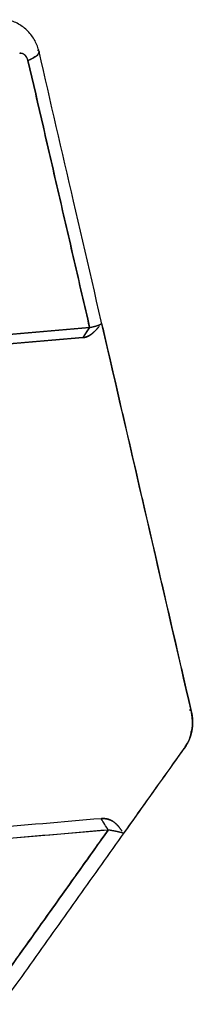
# Model space of a CAD drawing. Units: millimetres. Extents: x 1074 to 1520, y 481 to 796.
# Drawn here: x 1185 to 1193, y 544 to 590 of the extents above; entities that cross this region are included whole.
import ezdxf

# ---------------------------------------------------------------- set-up
doc = ezdxf.new("R2010")
doc.units = ezdxf.units.MM
doc.header["$LTSCALE"] = 65.395
doc.layers.add('TFR-TRI', color=7, linetype='CONTINUOUS')

msp = doc.modelspace()

# ---------------------------------------------------------------- linework, layer by layer
at = {"layer": 'TFR-TRI', "color": 7, "linetype": 'Continuous'}
for p, q in [((1150.453, 572.409), (1188.34, 575.65)), ((1188.34, 575.65), (1150.453, 572.409)), ((1188.34, 575.65), (1188.032, 575.178)), ((1188.032, 575.178), (1150.145, 571.937)), ((1150.145, 571.937), (1188.032, 575.178)), ((1186.518, 575.049), (1186.518, 575.049)), ((1189.2, 552.371), (1146.029, 548.677))]:
    msp.add_line(p, q, dxfattribs=at)
for centre, major_axis, ratio, start_param, end_param in [((1185.122, 587.85), (0.041, 0.498), 0.771822, 5.104001, 6.412998), ((1184.543, 588.089), (1.462, 0.337), 0.242686, 5.363177, 6.283222), ((1191.848, 557.291), (0.133, 1.613), 0.771822, 4.056804, 5.104001), ((1191.586, 557.505), (-1.462, -0.337), 0.242686, 3.062653, 3.445875), ((1191.494, 557.015), (1.223, -0.869), 0.387622, 0.000649, 0.151224)]:
    msp.add_ellipse(centre, major_axis=major_axis, ratio=ratio, start_param=start_param, end_param=end_param, dxfattribs=at)
for points, degree, knots in [([(1186.004, 588.426), (1185.963, 588.604), (1185.837, 588.944), (1185.51, 589.395), (1185.066, 589.726), (1184.652, 589.894), (1184.4, 589.906), (1184.329, 589.905)], 3, [0, 0, 0, 0, 0.222402, 0.454898, 0.683786, 0.911566, 1, 1, 1, 1]), ([(1185.493, 588.011), (1185.492, 588.015), (1185.491, 588.021), (1185.49, 588.024), (1185.488, 588.031), (1185.488, 588.033), (1185.486, 588.039), (1185.485, 588.043), (1185.483, 588.05), (1185.481, 588.056), (1185.478, 588.065), (1185.477, 588.068), (1185.475, 588.074), (1185.473, 588.079), (1185.47, 588.087), (1185.469, 588.09), (1185.467, 588.096), (1185.465, 588.102), (1185.461, 588.11), (1185.46, 588.112), (1185.458, 588.117), (1185.457, 588.12), (1185.453, 588.127), (1185.451, 588.131), (1185.448, 588.138), (1185.447, 588.14), (1185.444, 588.145), (1185.443, 588.148), (1185.439, 588.155), (1185.437, 588.158), (1185.434, 588.164), (1185.433, 588.166), (1185.43, 588.17), (1185.429, 588.173), (1185.425, 588.178), (1185.424, 588.18), (1185.421, 588.185), (1185.418, 588.188), (1185.414, 588.195), (1185.411, 588.199), (1185.406, 588.206), (1185.404, 588.208), (1185.4, 588.212), (1185.398, 588.216), (1185.392, 588.222), (1185.389, 588.226), (1185.383, 588.233), (1185.382, 588.234), (1185.378, 588.239), (1185.375, 588.242), (1185.369, 588.248), (1185.367, 588.25), (1185.362, 588.255), (1185.357, 588.259), (1185.35, 588.265), (1185.347, 588.268), (1185.342, 588.272), (1185.338, 588.276), (1185.33, 588.282), (1185.328, 588.284), (1185.324, 588.287), (1185.321, 588.289), (1185.315, 588.293), (1185.311, 588.296), (1185.304, 588.301), (1185.302, 588.302), (1185.297, 588.305), (1185.294, 588.307), (1185.288, 588.311), (1185.283, 588.313), (1185.276, 588.317), (1185.274, 588.318), (1185.27, 588.32), (1185.266, 588.322), (1185.259, 588.325), (1185.257, 588.326), (1185.251, 588.328), (1185.25, 588.329), (1185.246, 588.33), (1185.243, 588.331), (1185.238, 588.333), (1185.235, 588.334), (1185.23, 588.336), (1185.226, 588.337), (1185.218, 588.339), (1185.217, 588.34), (1185.212, 588.341), (1185.209, 588.342), (1185.203, 588.343), (1185.2, 588.344), (1185.193, 588.345), (1185.191, 588.345), (1185.187, 588.346), (1185.183, 588.347), (1185.177, 588.347), (1185.172, 588.348), (1185.164, 588.349), (1185.162, 588.349), (1185.157, 588.349), (1185.153, 588.349), (1185.145, 588.349), (1185.144, 588.349), (1185.139, 588.349), (1185.136, 588.349), (1185.129, 588.349), (1185.127, 588.349), (1185.121, 588.349), (1185.118, 588.349), (1185.113, 588.348)], 2, [0, 0, 0, 0.015625, 0.015625, 0.03125, 0.03125, 0.04375, 0.04375, 0.0625, 0.0625, 0.0875, 0.0875, 0.1025, 0.1025, 0.125, 0.125, 0.141327, 0.141327, 0.165816, 0.165816, 0.178061, 0.178061, 0.196429, 0.196429, 0.217857, 0.217857, 0.230714, 0.230714, 0.25, 0.25, 0.268659, 0.268659, 0.279854, 0.279854, 0.296647, 0.296647, 0.310641, 0.310641, 0.331633, 0.331633, 0.356122, 0.356122, 0.370816, 0.370816, 0.392857, 0.392857, 0.417347, 0.417347, 0.432041, 0.432041, 0.454082, 0.454082, 0.472449, 0.472449, 0.5, 0.5, 0.518659, 0.518659, 0.546647, 0.546647, 0.560641, 0.560641, 0.581633, 0.581633, 0.606122, 0.606122, 0.620816, 0.620816, 0.642857, 0.642857, 0.667347, 0.667347, 0.682041, 0.682041, 0.704082, 0.704082, 0.722449, 0.722449, 0.733469, 0.733469, 0.75, 0.75, 0.766327, 0.766327, 0.790816, 0.790816, 0.803061, 0.803061, 0.821429, 0.821429, 0.842857, 0.842857, 0.855714, 0.855714, 0.875, 0.875, 0.9, 0.9, 0.915, 0.915, 0.9375, 0.9375, 0.95, 0.95, 0.96875, 0.96875, 0.984375, 0.984375, 1, 1, 1]), ([(1186.004, 588.426), (1186.013, 588.389), (1185.981, 588.3), (1185.792, 588.154), (1185.591, 588.053), (1185.493, 588.011)], 3, [0, 0, 0, 0, 0.33481, 0.712918, 1, 1, 1, 1]), ([(1193.047, 557.841), (1192.405, 560.629), (1191.158, 566.046), (1189.342, 573.931), (1187.637, 581.338), (1186.536, 586.117), (1186.004, 588.426)], 3, [0, 0, 0, 0, 0.273438, 0.53125, 0.773437, 1, 1, 1, 1]), ([(1188.781, 575.7), (1188.778, 575.696), (1188.767, 575.683), (1188.75, 575.663), (1188.73, 575.639), (1188.71, 575.616), (1188.69, 575.593), (1188.67, 575.571), (1188.651, 575.55), (1188.631, 575.529), (1188.612, 575.509), (1188.592, 575.489), (1188.573, 575.471), (1188.554, 575.452), (1188.535, 575.435), (1188.516, 575.417), (1188.497, 575.401), (1188.479, 575.385), (1188.46, 575.37), (1188.442, 575.355), (1188.42, 575.339), (1188.396, 575.321), (1188.369, 575.303), (1188.342, 575.286), (1188.316, 575.27), (1188.29, 575.255), (1188.264, 575.242), (1188.238, 575.23), (1188.212, 575.22), (1188.187, 575.21), (1188.161, 575.202), (1188.136, 575.195), (1188.11, 575.189), (1188.084, 575.184), (1188.058, 575.18), (1188.041, 575.179), (1188.032, 575.178)], 3, [0, 0, 0, 0, 0.016437, 0.048321, 0.079708, 0.110604, 0.141013, 0.170944, 0.200401, 0.229393, 0.257927, 0.286013, 0.313659, 0.340876, 0.367675, 0.394068, 0.420068, 0.445687, 0.470941, 0.495845, 0.520416, 0.556325, 0.591328, 0.625493, 0.65889, 0.691596, 0.72369, 0.755258, 0.786388, 0.817173, 0.847707, 0.878087, 0.908409, 0.938771, 0.96927, 1, 1, 1, 1]), ([(1188.34, 575.65), (1188.348, 575.652), (1188.363, 575.655), (1188.387, 575.66), (1188.409, 575.664), (1188.431, 575.669), (1188.453, 575.673), (1188.474, 575.678), (1188.494, 575.683), (1188.513, 575.687), (1188.533, 575.692), (1188.551, 575.696), (1188.569, 575.701), (1188.586, 575.706), (1188.603, 575.71), (1188.62, 575.715), (1188.635, 575.719), (1188.65, 575.723), (1188.665, 575.728), (1188.679, 575.732), (1188.693, 575.736), (1188.706, 575.741), (1188.718, 575.745), (1188.73, 575.749), (1188.742, 575.753), (1188.753, 575.757), (1188.763, 575.761), (1188.774, 575.765), (1188.783, 575.769), (1188.792, 575.773), (1188.801, 575.777), (1188.809, 575.781), (1188.817, 575.784), (1188.825, 575.788), (1188.832, 575.792), (1188.838, 575.795), (1188.844, 575.799), (1188.85, 575.802), (1188.855, 575.805), (1188.86, 575.809), (1188.865, 575.812), (1188.869, 575.815), (1188.873, 575.818), (1188.877, 575.821), (1188.88, 575.824), (1188.883, 575.828), (1188.886, 575.83), (1188.888, 575.833), (1188.891, 575.836), (1188.892, 575.839), (1188.894, 575.842), (1188.895, 575.844), (1188.896, 575.846), (1188.896, 575.847)], 3, [0, 0, 0, 0, 0.02442, 0.048646, 0.072681, 0.096522, 0.120171, 0.143627, 0.16689, 0.18996, 0.212836, 0.23552, 0.258011, 0.280309, 0.302413, 0.324326, 0.346046, 0.367574, 0.388909, 0.410053, 0.431004, 0.451764, 0.472331, 0.492706, 0.512889, 0.53288, 0.552678, 0.572284, 0.591697, 0.610918, 0.629946, 0.648782, 0.667425, 0.685876, 0.704135, 0.722201, 0.740076, 0.757758, 0.775249, 0.792547, 0.809655, 0.82657, 0.843294, 0.859827, 0.876167, 0.892317, 0.908275, 0.924041, 0.939616, 0.954999, 0.970191, 0.985191, 1, 1, 1, 1]), ([(1188.032, 575.178), (1188.056, 575.18), (1188.104, 575.188), (1188.178, 575.206), (1188.282, 575.25), (1188.381, 575.309), (1188.423, 575.341), (1188.483, 575.386), (1188.548, 575.448), (1188.549, 575.448)], 2, [0, 0, 0, 0.096972, 0.193944, 0.387888, 0.609539, 0.775776, 0.775776, 0.997427, 1, 1, 1]), ([(1193.049, 557.812), (1193.061, 557.761), (1193.079, 557.659), (1193.098, 557.503), (1193.103, 557.28), (1193.082, 557.069), (1193.042, 556.857), (1192.981, 556.659), (1192.909, 556.484), (1192.836, 556.353), (1192.783, 556.268), (1192.754, 556.227)], 2, [0, 0, 0, 0.0625, 0.125, 0.25, 0.392857, 0.5, 0.642857, 0.75, 0.875, 0.9375, 1, 1, 1]), ([(1193.049, 557.812), (1193.051, 557.827), (1193.044, 557.873), (1193.001, 557.911), (1192.956, 557.932)], 3, [0, 0, 0, 0, 0.307978, 1, 1, 1, 1]), ([(1193.039, 556.939), (1193.064, 557.019), (1193.127, 557.287), (1193.098, 557.599), (1193.054, 557.815), (1193.047, 557.841)], 3, [0, 0, 0, 0, 0.270781, 0.911622, 1, 1, 1, 1]), ([(1192.714, 556.142), (1192.719, 556.148), (1192.736, 556.174), (1192.748, 556.204), (1192.754, 556.227)], 3, [0, 0, 0, 0, 0.260264, 1, 1, 1, 1]), ([(1188.874, 552.896), (1188.88, 552.897), (1188.892, 552.898), (1188.909, 552.899), (1188.927, 552.9), (1188.944, 552.901), (1188.961, 552.902), (1188.978, 552.902), (1188.995, 552.902), (1189.012, 552.901), (1189.029, 552.9), (1189.046, 552.899), (1189.063, 552.898), (1189.079, 552.896), (1189.096, 552.894), (1189.113, 552.891), (1189.129, 552.888), (1189.146, 552.885), (1189.162, 552.881), (1189.179, 552.877), (1189.195, 552.872), (1189.212, 552.867), (1189.228, 552.862), (1189.245, 552.856), (1189.261, 552.85), (1189.278, 552.844), (1189.294, 552.837), (1189.311, 552.829), (1189.327, 552.821), (1189.344, 552.813), (1189.36, 552.804), (1189.377, 552.795), (1189.398, 552.782), (1189.425, 552.765), (1189.456, 552.744), (1189.486, 552.721), (1189.517, 552.696), (1189.547, 552.67), (1189.578, 552.641), (1189.608, 552.612), (1189.638, 552.58), (1189.668, 552.547), (1189.698, 552.512), (1189.728, 552.475), (1189.758, 552.437), (1189.787, 552.397), (1189.817, 552.355), (1189.837, 552.327), (1189.847, 552.312), (1189.847, 552.312)], 3, [0, 0, 0, 0, 0.015432, 0.030781, 0.046052, 0.061252, 0.076386, 0.091461, 0.106483, 0.12146, 0.136399, 0.151307, 0.166192, 0.181062, 0.195924, 0.210787, 0.225659, 0.240548, 0.255464, 0.270415, 0.28541, 0.300458, 0.315567, 0.330748, 0.346008, 0.361357, 0.376804, 0.392358, 0.408027, 0.423821, 0.439748, 0.455816, 0.472034, 0.503146, 0.534636, 0.566561, 0.598973, 0.631921, 0.665452, 0.699609, 0.734432, 0.769959, 0.806222, 0.843252, 0.881076, 0.91972, 0.959206, 0.999552, 1, 1, 1, 1]), ([(1189.845, 552.315), (1189.812, 552.364), (1189.715, 552.495), (1189.599, 552.622), (1189.471, 552.738), (1189.393, 552.785), (1189.328, 552.825), (1189.204, 552.87), (1189.084, 552.896), (1188.976, 552.902), (1188.905, 552.899), (1188.874, 552.896)], 2, [0, 0, 0, 0.069103, 0.202088, 0.308476, 0.468059, 0.468059, 0.620042, 0.734029, 0.867015, 0.943006, 1, 1, 1]), ([(1189.906, 552.221), (1189.906, 552.221), (1189.904, 552.221), (1189.902, 552.222), (1189.9, 552.223), (1189.897, 552.224), (1189.895, 552.225), (1189.892, 552.226), (1189.889, 552.227), (1189.886, 552.228), (1189.882, 552.229), (1189.879, 552.23), (1189.875, 552.231), (1189.871, 552.232), (1189.867, 552.233), (1189.863, 552.235), (1189.859, 552.236), (1189.854, 552.237), (1189.85, 552.239), (1189.845, 552.24), (1189.84, 552.241), (1189.834, 552.243), (1189.829, 552.244), (1189.823, 552.246), (1189.818, 552.247), (1189.811, 552.249), (1189.805, 552.25), (1189.799, 552.252), (1189.792, 552.254), (1189.785, 552.255), (1189.778, 552.257), (1189.771, 552.259), (1189.763, 552.261), (1189.756, 552.262), (1189.748, 552.264), (1189.74, 552.266), (1189.731, 552.268), (1189.723, 552.27), (1189.714, 552.272), (1189.705, 552.274), (1189.696, 552.277), (1189.686, 552.279), (1189.677, 552.281), (1189.667, 552.283), (1189.657, 552.285), (1189.646, 552.288), (1189.635, 552.29), (1189.625, 552.292), (1189.614, 552.295), (1189.602, 552.297), (1189.591, 552.3), (1189.579, 552.302), (1189.567, 552.305), (1189.554, 552.307), (1189.542, 552.31), (1189.529, 552.312), (1189.516, 552.315), (1189.503, 552.318), (1189.489, 552.32), (1189.475, 552.323), (1189.461, 552.326), (1189.447, 552.328), (1189.432, 552.331), (1189.417, 552.334), (1189.402, 552.337), (1189.387, 552.34), (1189.371, 552.342), (1189.355, 552.345), (1189.339, 552.348), (1189.323, 552.351), (1189.306, 552.354), (1189.289, 552.357), (1189.272, 552.36), (1189.254, 552.363), (1189.236, 552.365), (1189.218, 552.368), (1189.206, 552.37), (1189.2, 552.371)], 3, [0, 0, 0, 0, 0.010312, 0.020704, 0.031175, 0.041726, 0.052356, 0.063067, 0.073857, 0.084728, 0.095678, 0.106709, 0.11782, 0.129012, 0.140284, 0.151637, 0.163071, 0.174586, 0.186181, 0.197858, 0.209616, 0.221455, 0.233375, 0.245377, 0.257461, 0.269626, 0.281873, 0.294202, 0.306613, 0.319106, 0.331681, 0.344339, 0.357079, 0.369901, 0.382806, 0.395794, 0.408864, 0.422016, 0.435252, 0.44857, 0.461971, 0.475455, 0.489022, 0.502672, 0.516405, 0.530221, 0.54412, 0.558102, 0.572167, 0.586316, 0.600547, 0.614862, 0.629261, 0.643743, 0.658308, 0.672957, 0.687689, 0.702505, 0.717406, 0.73239, 0.747457, 0.76261, 0.777846, 0.793166, 0.80857, 0.824059, 0.839632, 0.855289, 0.871031, 0.886857, 0.902767, 0.918761, 0.93484, 0.951004, 0.967251, 0.983583, 1, 1, 1, 1])]:
    msp.add_open_spline(points, degree=degree, knots=knots, dxfattribs=at)
for points, degree in [([(1185.935, 588.505), (1185.956, 588.493), (1185.972, 588.48), (1185.984, 588.466)], 3), ([(1185.493, 588.011), (1186.442, 583.891), (1187.391, 579.771), (1188.34, 575.65)], 3), ([(1188.34, 575.65), (1185.493, 588.011)], 1), ([(1188.34, 575.65), (1188.67, 575.714), (1188.876, 575.788), (1188.896, 575.847)], 3), ([(1188.896, 575.847), (1193.049, 557.812)], 1), ([(1192.717, 556.146), (1192.985, 556.502), (1193.039, 556.939)], 2), ([(1184.297, 544.298), (1192.714, 556.142)], 1), ([(1192.754, 556.227), (1189.906, 552.221)], 1), ([(1188.874, 552.896), (1145.703, 549.202)], 1), ([(1188.874, 552.896), (1145.703, 549.202)], 1), ([(1189.2, 552.371), (1188.874, 552.896)], 1), ([(1189.201, 552.372), (1189.092, 552.547), (1188.983, 552.721), (1188.874, 552.896)], 3), ([(1189.2, 552.371), (1146.029, 548.677)], 1), ([(1183.991, 545.042), (1189.2, 552.371)], 1), ([(1189.906, 552.22), (1189.844, 552.25), (1189.593, 552.305), (1189.201, 552.372)], 3)]:
    msp.add_open_spline(points, degree=degree, dxfattribs=at)
at = {"layer": 'TFR-TRI', "color": 7, "linetype": 'Continuous', "extrusion": (-3.63105e-09, 2.36786e-09, 1)}
msp.add_open_spline([(1188.032, 575.178), (1188.134, 575.335), (1188.237, 575.493), (1188.34, 575.65)], degree=3, dxfattribs=at)
at = {"layer": 'TFR-TRI', "color": 7, "linetype": 'Continuous', "extrusion": (9.75198e-06, 2.2457e-06, -1)}
msp.add_open_spline([(1188.896, 575.847), (1190.281, 569.835), (1191.665, 563.824), (1193.049, 557.812)], degree=3, dxfattribs=at)
at = {"layer": 'TFR-TRI', "color": 7, "linetype": 'Continuous', "extrusion": (-1.4627e-06, 1.03958e-06, -1)}
msp.add_open_spline([(1192.754, 556.227), (1191.805, 554.892), (1190.855, 553.556), (1189.906, 552.221)], degree=3, dxfattribs=at)
at = {"layer": 'TFR-TRI', "color": 7, "linetype": 'Continuous', "extrusion": (-4.70097e-07, 3.34094e-07, -1)}
msp.add_open_spline([(1189.2, 552.371), (1187.464, 549.928), (1185.728, 547.485), (1183.991, 545.042)], degree=3, dxfattribs=at)

doc.saveas('drawing.dxf')
